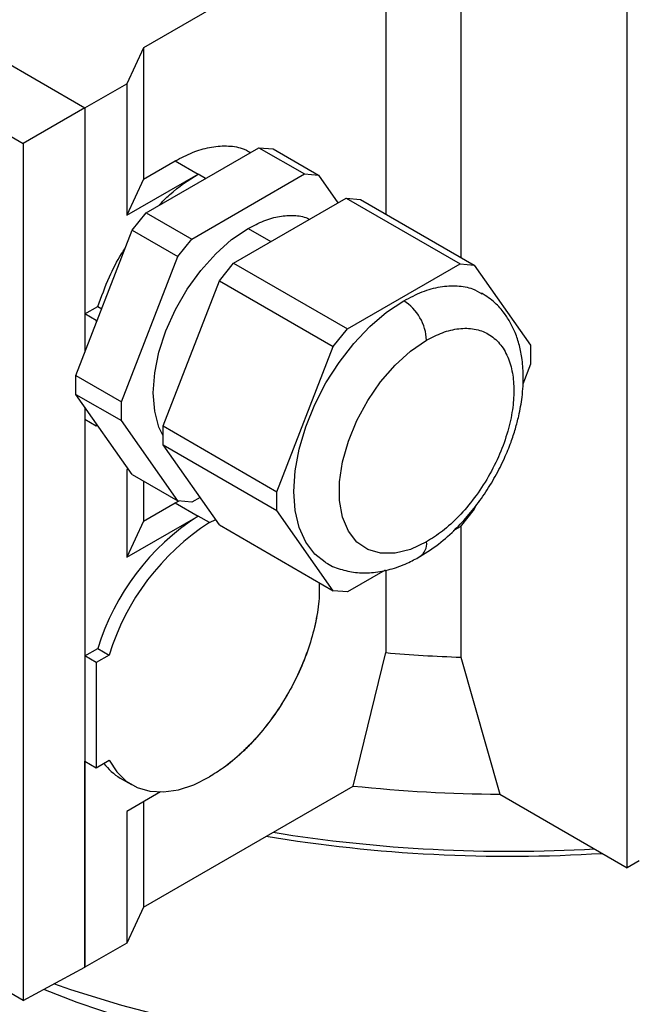
# Paper-space layout 'drum mount' of a CAD drawing. Units: inches. Extents: x 0 to 10.3, y -0.6 to 7.4.
# Drawn here: x 5.4 to 5.5, y 1.7 to 1.8 of the extents above; entities that cross this region are included whole.
import ezdxf

# ---------------------------------------------------------------- set-up
doc = ezdxf.new("R2010")
doc.units = ezdxf.units.IN
doc.header["$MEASUREMENT"] = 0

psp = doc.layouts.new('drum mount')

# ---------------------------------------------------------------- linework, layer by layer
for p, q in [((5.494146589533763, 1.710236406109852), (5.494146589533766, 1.816322417102888)), ((5.47644222942572, 1.81530209929717), (5.476442229425717, 1.75817201854796)), ((5.481943771575327, 1.814968685232841), (5.481943771575325, 1.754996045828703)), ((5.399814052297105, 1.797456411181469), (5.454378197617006, 1.765957200567835)), ((5.395437584981135, 1.794750382475335), (5.449846233044012, 1.763340938517449)), ((5.465846811883133, 1.774506413757112), (5.458663238221057, 1.770359424953134)), ((5.458663238221058, 1.770359424953134), (5.45744047107884, 1.767725013408397)), ((5.458663238221058, 1.770359424953134), (5.458663238221057, 1.760715242135585)), ((5.454378197617006, 1.765957200567835), (5.45744047107884, 1.767725013408397)), ((5.45744047107884, 1.767725013408397), (5.457440471078839, 1.758080830590847)), ((5.454378197617006, 1.765957200567835), (5.449846233044012, 1.763340938517449)), ((5.454378197617006, 1.765957200567835), (5.454378197617006, 1.748053389986953)), ((5.454378197617009, 1.765957200567836), (5.454378197617007, 1.750847980820339)), ((5.449846233044012, 1.763340938517449), (5.44984623304401, 1.700511839935875)), ((5.458877380048214, 1.758267551693443), (5.467139101970671, 1.763036942239935)), ((5.467139101970671, 1.763036942239935), (5.470479763929029, 1.761108419141144)), ((5.467139101970671, 1.763036942239935), (5.468175555832326, 1.762944267646374)), ((5.468175555832326, 1.762944267646374), (5.471516217860286, 1.761015744448558)), ((5.458663238221057, 1.760715242135585), (5.461003843834428, 1.762066444995032)), ((5.461003843834428, 1.762066444995032), (5.462674174813586, 1.761102183445642)), ((5.457440471078839, 1.758080830590847), (5.462674174813586, 1.761102183445642)), ((5.46221804200658, 1.756339028594651), (5.470479763929029, 1.761108419141144)), ((5.463230906557038, 1.76078078905122), (5.462674174813586, 1.761102183445642)), ((5.470479763929029, 1.761108419141144), (5.471516217860286, 1.761015744448558)), ((5.471516217860286, 1.761015744448558), (5.472938450250561, 1.758992162861321)), ((5.458663238221057, 1.760715242135585), (5.457440471078839, 1.758080830590847)), ((5.465280315468406, 1.754571215754089), (5.473542037390864, 1.759340606300591)), ((5.473542037390864, 1.759340606300591), (5.481893692286765, 1.754519298553604)), ((5.473542037390864, 1.759340606300591), (5.474578491252516, 1.759247931707027)), ((5.474578491252516, 1.759247931707027), (5.48293014621802, 1.754426623861012)), ((5.457840926186559, 1.756978212942917), (5.458877380048214, 1.758267551693443)), ((5.458877380048214, 1.758267551693443), (5.46221804200658, 1.756339028594651)), ((5.453710065225337, 1.746331348196204), (5.457840926186559, 1.756978212942917)), ((5.457840926186559, 1.756978212942917), (5.461181588265469, 1.755049689994086)), ((5.466348902967805, 1.757116360064968), (5.468019007698792, 1.756152229125874)), ((5.461181588265469, 1.755049689994086), (5.46221804200658, 1.756339028594651)), ((5.4570507271837, 1.744402825097406), (5.461181588265469, 1.755049689994086)), ((5.464243861606753, 1.753281877003569), (5.465280315468406, 1.754571215754089)), ((5.465280315468406, 1.754571215754089), (5.473631970364315, 1.749749908007106)), ((5.473631970364315, 1.749749908007106), (5.481893692286765, 1.754519298553604)), ((5.481893692286765, 1.754519298553604), (5.48293014621802, 1.754426623861012)), ((5.48293014621802, 1.754426623861012), (5.487061007109646, 1.748549149759816)), ((5.460113000645529, 1.742635012256851), (5.464243861606753, 1.753281877003569)), ((5.464243861606753, 1.753281877003569), (5.472595516623205, 1.748460569406545)), ((5.454378197617007, 1.750847980820339), (5.455324507607859, 1.751394273949886)), ((5.455324507607859, 1.751394273949886), (5.455610389931362, 1.751229237597425)), ((5.455213363106597, 1.750365850045636), (5.454378197617006, 1.750847980820334)), ((5.455293312685717, 1.750412003955253), (5.455213363106597, 1.75036585004564)), ((5.455213363106597, 1.75036585004564), (5.455213363106597, 1.750205942225402)), ((5.472595516623205, 1.748460569406545), (5.473631970364315, 1.749749908007106)), ((5.487061007109646, 1.748549149759816), (5.487061007109645, 1.747167136415734)), ((5.468464655541434, 1.737813704509865), (5.472595516623205, 1.748460569406545)), ((5.487061007109645, 1.747167136415734), (5.486489428804358, 1.745693952746355)), ((5.453710065225337, 1.746331348196204), (5.4570507271837, 1.744402825097406)), ((5.453710065225337, 1.744949334852122), (5.453710065225337, 1.746331348196204)), ((5.453710065225337, 1.744949334852122), (5.4570507271837, 1.743020811753327)), ((5.45784092618656, 1.739071860651908), (5.453710065225337, 1.744949334852122)), ((5.4570507271837, 1.743020811753327), (5.4570507271837, 1.744402825097406)), ((5.454378197617006, 1.743998702300887), (5.454378197617005, 1.702948539493185)), ((5.454378197617006, 1.743132634566296), (5.455213363106597, 1.742650503791597)), ((5.454378197617006, 1.743132634566304), (5.454378197617006, 1.725773105494715)), ((5.455213363106597, 1.742810411611837), (5.455213363106597, 1.742650503791597)), ((5.461181588075325, 1.737143337652135), (5.4570507271837, 1.743020811753327)), ((5.455213363106597, 1.742650503791597), (5.455293312685717, 1.74269665770121)), ((5.460113000645529, 1.742635012256851), (5.468464655541434, 1.737813704509865)), ((5.460113000645529, 1.741252998912773), (5.460113000645529, 1.742635012256851)), ((5.460113000645529, 1.741252998912773), (5.468464655541434, 1.736431691165787)), ((5.464243861606753, 1.735375524712554), (5.460113000645529, 1.741252998912773)), ((5.4575435784754, 1.739494933109983), (5.457440471078837, 1.739435410476923)), ((5.457440471078837, 1.739435410476923), (5.457440471078837, 1.733005955265225)), ((5.45784092618656, 1.739071860651908), (5.461181588075325, 1.737143337652135)), ((5.458663238221056, 1.738597150033378), (5.458663238221056, 1.735640366809963)), ((5.468464655541434, 1.736431691165787), (5.468464655541434, 1.737813704509865)), ((5.458663238221056, 1.735640366809963), (5.461003843834428, 1.736991569669405)), ((5.461003843834428, 1.736991569669401), (5.461295505101684, 1.737133151743163)), ((5.461003843834428, 1.736991569669401), (5.461295505101684, 1.737133151743163)), ((5.461003843834428, 1.736991569669405), (5.462674174813584, 1.736027308120022)), ((5.462218042006579, 1.737050662959553), (5.461181588075325, 1.737143337652135)), ((5.462821629146875, 1.737399106398819), (5.462218042006579, 1.737050662959553)), ((5.47259551643306, 1.73055421706459), (5.468464655541434, 1.736431691165787)), ((5.482930146027876, 1.736520271519066), (5.481893692286764, 1.735230932918506)), ((5.483017853446073, 1.736746328112015), (5.482930146027876, 1.736520271519066)), ((5.457440471078837, 1.733005955265225), (5.462674174813584, 1.736027308120022)), ((5.458663238221056, 1.735640366809963), (5.457440471078837, 1.733005955265225)), ((5.463509340303197, 1.735545177345305), (5.462674174813584, 1.736027308120022)), ((5.463509340303198, 1.735545177345306), (5.463967693056527, 1.735768463023504)), ((5.463509340303198, 1.735545177345306), (5.463968104960858, 1.735767876957523)), ((5.464243861606753, 1.735375524712554), (5.47259551643306, 1.73055421706459)), ((5.481893692286764, 1.735230932918506), (5.481394488892466, 1.734942748933147)), ((5.481943771575325, 1.73529323107738), (5.481943771575325, 1.725679211700342)), ((5.476387323158849, 1.732052173682754), (5.473631970364314, 1.730461542372009)), ((5.476442229425715, 1.732062463247626), (5.476442229425715, 1.726012625764667)), ((5.473631970364314, 1.730461542372009), (5.47259551643306, 1.73055421706459)), ((5.454378197617006, 1.725773105494715), (5.455324507607858, 1.726319398624259)), ((5.455324507607858, 1.726319398624259), (5.456159673097448, 1.725837267849561)), ((5.455213363106597, 1.725290974720013), (5.454378197617006, 1.725773105494712)), ((5.456159673097448, 1.725837267849561), (5.455213363106597, 1.725290974720013)), ((5.474048664873493, 1.716232581630317), (5.476442229425717, 1.726012625764672)), ((5.474048664873493, 1.716232581630317), (5.476442229425717, 1.726012625764672)), ((5.481943771575326, 1.725679211700336), (5.484802309689502, 1.715630744042227)), ((5.481943771575326, 1.725679211700336), (5.484802309689502, 1.715630744042227)), ((5.455213363106597, 1.725290974720013), (5.455213363106597, 1.71757562846598)), ((5.454378197617006, 1.718057759240678), (5.455213363106597, 1.71757562846598)), ((5.454378197617006, 1.702948539493186), (5.454378197617006, 1.718057759240678)), ((5.455213363106597, 1.71757562846598), (5.45615967309745, 1.718121921595523)), ((5.456965977324147, 1.716816638610658), (5.457801142813739, 1.716334507835959)), ((5.456965977324147, 1.716816638610658), (5.457801142813739, 1.716334507835959)), ((5.458663238221055, 1.707350763878485), (5.474048664873492, 1.716232581630428)), ((5.459933650055518, 1.715799816738564), (5.457440471078837, 1.714360535151296)), ((5.484802309689503, 1.715630744042295), (5.494146589533763, 1.710236406109852)), ((5.458663238221055, 1.715066423597246), (5.458663238221055, 1.707350763878485)), ((5.457440471078837, 1.714360535151296), (5.457440471078837, 1.704716352333748)), ((5.495037432722658, 1.710750678936197), (5.494146589533759, 1.71023640610985)), ((5.458663238221055, 1.707350763878485), (5.457440471078837, 1.704716352333748)), ((5.457440471078837, 1.704716352333748), (5.454378197617005, 1.702948539493185)), ((5.44984623304401, 1.700511839935875), (5.454378197617005, 1.702948539493185)), ((5.44984623304401, 1.700511839935875), (5.447026560548943, 1.702139602219383))]:
    psp.add_line(p, q)
at = {"flags": 128}
for points in [[(5.460113000645529, 1.741910849227233), (5.45980891257028, 1.742555330965437), (5.4594949242245, 1.743727244366816), (5.459389190554554, 1.74506178459453), (5.459494924224501, 1.746518402319072), (5.459808912570282, 1.748052838947964), (5.460321615214897, 1.749618471400702), (5.46101745394793, 1.751167728727455), (5.461875286061588, 1.752653537528314), (5.462869046761182, 1.754030752254718), (5.463968541130722, 1.755257526934112), (5.465140361590161, 1.75629658663864), (5.466348902967805, 1.757116360064969)], [(5.460113000645529, 1.741910849227233), (5.45980891257028, 1.742555330965437), (5.4594949242245, 1.743727244366816), (5.459389190554554, 1.74506178459453), (5.459494924224501, 1.746518402319072), (5.459808912570282, 1.748052838947964), (5.460321615214897, 1.749618471400702), (5.46101745394793, 1.751167728727455), (5.461875286061588, 1.752653537528314), (5.462869046761182, 1.754030752254718), (5.463968541130722, 1.755257526934112), (5.465140361590161, 1.75629658663864), (5.466348902967805, 1.757116360064969)], [(5.471999462440192, 1.732634932389316), (5.471231421608332, 1.733240166407581), (5.470569498292188, 1.734105375896022), (5.47008469870863, 1.735177053010064), (5.469788960232361, 1.736428809502467), (5.469689564926167, 1.737829822974047), (5.469788960232361, 1.739345595823437), (5.470084698708629, 1.740938804692522), (5.470569498292186, 1.742570219491389), (5.471231421608328, 1.744199669373335), (5.472054169908215, 1.745787031874431), (5.473017484398157, 1.747293220861747), (5.474097645078355, 1.74868114896366), (5.475268054808012, 1.749916640784032), (5.476499894215221, 1.750969274413882), (5.477762831325539, 1.751813130519764)], [(5.471999462440192, 1.732634932389316), (5.471231421608332, 1.733240166407581), (5.470569498292188, 1.734105375896022), (5.47008469870863, 1.735177053010064), (5.469788960232361, 1.736428809502467), (5.469689564926167, 1.737829822974047), (5.469788960232361, 1.739345595823437), (5.470084698708629, 1.740938804692522), (5.470569498292186, 1.742570219491389), (5.471231421608328, 1.744199669373335), (5.472054169908215, 1.745787031874431), (5.473017484398157, 1.747293220861747), (5.474097645078355, 1.74868114896366), (5.475268054808012, 1.749916640784032), (5.476499894215221, 1.750969274413882), (5.477762831325539, 1.751813130519764)], [(5.47943316230472, 1.734132285419947), (5.478256626008648, 1.733578980220325), (5.477120155245039, 1.733296306659505), (5.476062451162702, 1.733293890846572), (5.475119532605582, 1.733571815049137), (5.474323509534238, 1.734120614891816), (5.47370148955964, 1.73492160165418), (5.473274654825993, 1.735947498692712), (5.473057540678217, 1.737163370314194), (5.473057540678217, 1.738527811468836), (5.473274654825991, 1.739994357749579), (5.473701489559638, 1.741513067681764), (5.474323509534234, 1.743032223420142), (5.475119532605578, 1.744500091938068), (5.476062451162695, 1.745866686733677), (5.477120155245032, 1.747085470060257), (5.47825662600864, 1.74811493771339), (5.479433162304716, 1.748920032406861)], [(5.47943316230472, 1.734132285419947), (5.478256626008648, 1.733578980220325), (5.477120155245039, 1.733296306659505), (5.476062451162702, 1.733293890846572), (5.475119532605582, 1.733571815049137), (5.474323509534238, 1.734120614891816), (5.47370148955964, 1.73492160165418), (5.473274654825993, 1.735947498692712), (5.473057540678217, 1.737163370314194), (5.473057540678217, 1.738527811468836), (5.473274654825991, 1.739994357749579), (5.473701489559638, 1.741513067681764), (5.474323509534234, 1.743032223420142), (5.475119532605578, 1.744500091938068), (5.476062451162695, 1.745866686733677), (5.477120155245032, 1.747085470060257), (5.47825662600864, 1.74811493771339), (5.479433162304716, 1.748920032406861)], [(5.45615967309745, 1.718121921595523), (5.456710877765961, 1.717269797931064), (5.457400910967831, 1.716600492947997), (5.458215681826359, 1.716127674240816), (5.459138552249816, 1.715860997040735), (5.460150676690892, 1.715805907050271), (5.461231386983666, 1.715963529238862), (5.462358614399493, 1.716330644870339), (5.463509340303196, 1.716899757231376)], [(5.45615967309745, 1.718121921595523), (5.456710877765961, 1.717269797931064), (5.457400910967831, 1.716600492947997), (5.458215681826359, 1.716127674240816), (5.459138552249816, 1.715860997040735), (5.460150676690892, 1.715805907050271), (5.461231386983666, 1.715963529238862), (5.462358614399493, 1.716330644870339), (5.463509340303196, 1.716899757231376)], [(5.530231333672836, 1.706701285987077), (5.528020618060693, 1.70552832702505), (5.52476290393596, 1.703984927031366), (5.521337307148598, 1.702567831207517), (5.517758496629957, 1.701283107775374), (5.514041797396109, 1.700136258117911), (5.510203124923769, 1.699132193221428), (5.506258916997788, 1.698275212645959), (5.502226063322032, 1.697568986113893), (5.498121833195075, 1.697016537795663), (5.493963801560412, 1.69662023335978), (5.489769773747857, 1.696381769842682), (5.485557709228382, 1.696302168381757), (5.481345644708906, 1.696381769842682), (5.477151616896351, 1.696620233359781), (5.47299358526169, 1.697016537795663), (5.468889355134732, 1.697568986113894), (5.464856501458975, 1.698275212645961), (5.460912293532995, 1.699132193221431), (5.457073621060656, 1.700136258117914), (5.453356921826806, 1.701283107775377), (5.452088142502165, 1.701717246486661)], [(5.530231333672836, 1.706701285987077), (5.528020618060693, 1.70552832702505), (5.52476290393596, 1.703984927031366), (5.521337307148598, 1.702567831207517), (5.517758496629957, 1.701283107775374), (5.514041797396109, 1.700136258117911), (5.510203124923769, 1.699132193221428), (5.506258916997788, 1.698275212645959), (5.502226063322032, 1.697568986113893), (5.498121833195075, 1.697016537795663), (5.493963801560412, 1.69662023335978), (5.489769773747857, 1.696381769842682), (5.485557709228382, 1.696302168381757), (5.481345644708906, 1.696381769842682), (5.477151616896351, 1.696620233359781), (5.47299358526169, 1.697016537795663), (5.468889355134732, 1.697568986113894), (5.464856501458975, 1.698275212645961), (5.460912293532995, 1.699132193221431), (5.457073621060656, 1.700136258117914), (5.453356921826806, 1.701283107775377), (5.452088142502165, 1.701717246486661)], [(5.525029443897, 1.703756894535208), (5.521934454994518, 1.702258581658758), (5.518669288553271, 1.700885907458168), (5.515249219661148, 1.699645293572097), (5.511690248070026, 1.698542543835201), (5.508009023345808, 1.697582817126652), (5.504222766978488, 1.696770603235894), (5.50034919181665, 1.696109701858528), (5.496406419203292, 1.695603204820593), (5.492412894200642, 1.695253481614398), (5.48838729930054, 1.695062168313573), (5.484348467024087, 1.695030159919195), (5.480315291819417, 1.6951576061728), (5.476306641669781, 1.695443910855861), (5.472341269825416, 1.695887734579017), (5.468437727072178, 1.696487001047996), (5.464614274947325, 1.697238906776927), (5.460888800308478, 1.698139934203598), (5.457278731655395, 1.699185868145299), (5.453800957596035, 1.700371815518269), (5.451354774373236, 1.701322936741666)], [(5.525029443897, 1.703756894535208), (5.521934454994518, 1.702258581658758), (5.518669288553271, 1.700885907458168), (5.515249219661148, 1.699645293572097), (5.511690248070026, 1.698542543835201), (5.508009023345808, 1.697582817126652), (5.504222766978488, 1.696770603235894), (5.50034919181665, 1.696109701858528), (5.496406419203292, 1.695603204820593), (5.492412894200642, 1.695253481614398), (5.48838729930054, 1.695062168313573), (5.484348467024087, 1.695030159919195), (5.480315291819417, 1.6951576061728), (5.476306641669781, 1.695443910855861), (5.472341269825416, 1.695887734579017), (5.468437727072178, 1.696487001047996), (5.464614274947325, 1.697238906776927), (5.460888800308478, 1.698139934203598), (5.457278731655395, 1.699185868145299), (5.453800957596035, 1.700371815518269), (5.451354774373236, 1.701322936741666)]]:
    psp.add_lwpolyline(points, dxfattribs=at)
for centre, radius, start, end in [((5.475806667577073, 1.748755006771589), 0.003630247576952019, 2.60547848574165, 57.3945216599401), ((5.472287301846045, 1.72111329991212), 0.01774372712165058, 122.8046267576753, 162.938079650322), ((5.47312246733535, 1.720631169137587), 0.01774372712132938, 122.8046267571605, 162.9380796505618), ((5.478309589918222, 1.733989198458262), 0.001132646805631615, 304.0391937385692, 7.257552315252877), ((5.485513230359198, 1.830133693854341), 0.1045154528195226, 265.0209775649645, 268.0428281543007), ((5.459001981906622, 1.720295548080871), 0.004030896396807239, 216.5705273010542, 239.662028747906), ((5.485525668770327, 1.824929815058053), 0.1093014646437438, 263.972648892592, 269.6208127211875), ((5.485537197767, 1.820578882542507), 0.1094937274090627, 260.6102702295444, 273.5478247533895), ((5.485563493486562, 1.820474324281456), 0.109027023247324, 260.8235983812728, 273.2503550943853)]:
    psp.add_arc(centre, radius, start, end)
for points, knots in [([(5.461003843834429, 1.762066444995024), (5.461428290905374, 1.762288571216508), (5.462277185047949, 1.762732823659835), (5.463549506175406, 1.763103622159876), (5.464775244590861, 1.763205073317312), (5.465798619885469, 1.763076422224155), (5.466328560142306, 1.762793933965349), (5.466531116700306, 1.762685959814223)], [0, 0, 0, 0, 0.208364278101428, 0.4167285565389621, 0.6394606536910706, 0.862192750843488, 1, 1, 1, 1]), ([(5.461003843834429, 1.762066444995024), (5.461428290905374, 1.762288571216508), (5.462277185047949, 1.762732823659835), (5.463549506175406, 1.763103622159876), (5.464775244590861, 1.763205073317312), (5.465798619885469, 1.763076422224155), (5.466328560142306, 1.762793933965349), (5.466531116700306, 1.762685959814223)], [0, 0, 0, 0, 0.208364278101428, 0.4167285565389621, 0.6394606536910706, 0.862192750843488, 1, 1, 1, 1]), ([(5.459805134736555, 1.758803133074847), (5.460064943169924, 1.759071650150859), (5.46097867798454, 1.760016012878007), (5.461966923713195, 1.760649103666287), (5.462674174813609, 1.761102183445626)], [0, 0, 0, 0, 0.284336800144333, 1, 1, 1, 1]), ([(5.459805134736555, 1.758803133074847), (5.460064943169924, 1.759071650150859), (5.46097867798454, 1.760016012878007), (5.461966923713195, 1.760649103666287), (5.462674174813609, 1.761102183445626)], [0, 0, 0, 0, 0.284336800144333, 1, 1, 1, 1]), ([(5.466348902967806, 1.757116360064969), (5.466734457977231, 1.757317268882955), (5.467516749117475, 1.757724912888259), (5.468655014299438, 1.758034718080219), (5.469726208631495, 1.758086903598176), (5.470463569809551, 1.757994845309028), (5.470799069527779, 1.757813533600715), (5.470849537819733, 1.757786259383383)], [0, 0, 0, 0, 0.2358380905069084, 0.478515501615409, 0.7143535921231785, 0.9570310032308297, 1, 1, 1, 1]), ([(5.466348902967806, 1.757116360064969), (5.466734457977231, 1.757317268882955), (5.467516749117475, 1.757724912888259), (5.468655014299438, 1.758034718080219), (5.469726208631495, 1.758086903598176), (5.470463569809551, 1.757994845309028), (5.470799069527779, 1.757813533600715), (5.470849537819733, 1.757786259383383)], [0, 0, 0, 0, 0.2358380905069084, 0.478515501615409, 0.7143535921231785, 0.9570310032308297, 1, 1, 1, 1]), ([(5.455324507607859, 1.751394273949888), (5.455589870423681, 1.752117085701638), (5.456070146492733, 1.753425291546982), (5.45679636089966, 1.754851579393286), (5.457234794200859, 1.755505993692152), (5.457317781776859, 1.75562986260497)], [0, 0, 0, 0, 0.5002571012013092, 0.9054076146116712, 0.9999999999999999, 0.9999999999999999, 0.9999999999999999, 0.9999999999999999]), ([(5.455324507607859, 1.751394273949888), (5.455589870423681, 1.752117085701638), (5.456070146492733, 1.753425291546982), (5.45679636089966, 1.754851579393286), (5.457234794200859, 1.755505993692152), (5.457317781776859, 1.75562986260497)], [0, 0, 0, 0, 0.5002571012013092, 0.9054076146116712, 0.9999999999999999, 0.9999999999999999, 0.9999999999999999, 0.9999999999999999]), ([(5.477762831325539, 1.751813130519768), (5.478216600560608, 1.752048871885839), (5.479124139030745, 1.75252035461798), (5.480449096557496, 1.752878959509554), (5.481690240585644, 1.752945498901153), (5.482723103213958, 1.752775495483161), (5.483261936903765, 1.752459520395544), (5.483480822077843, 1.752331164905965)], [0, 0, 0, 0, 0.2134869876297335, 0.4269739752592345, 0.6404609628887481, 0.8539479505187804, 1, 1, 1, 1]), ([(5.477762831325539, 1.751813130519768), (5.478216600560608, 1.752048871885839), (5.479124139030745, 1.75252035461798), (5.480449096557496, 1.752878959509554), (5.481690240585644, 1.752945498901153), (5.482723103213958, 1.752775495483161), (5.483261936903765, 1.752459520395544), (5.483480822077843, 1.752331164905965)], [0, 0, 0, 0, 0.2134869876297335, 0.4269739752592345, 0.6404609628887481, 0.8539479505187804, 1, 1, 1, 1]), ([(5.478943837020671, 1.733050761861314), (5.479464052195817, 1.733384531850817), (5.480441602801934, 1.734011728194043), (5.481722658158485, 1.735198794878144), (5.482785192562645, 1.736393885530194), (5.48369171999572, 1.737622961492352), (5.484486511835521, 1.738917175044091), (5.485135422619463, 1.740205354694477), (5.485615050722195, 1.741379785671541), (5.485956469530394, 1.742412777837609), (5.486244504528351, 1.743511990564605), (5.486479441153224, 1.744844111148324), (5.486560018015591, 1.746285862631318), (5.486457649793988, 1.747581585108186), (5.486231286515251, 1.748660255450821), (5.485941586199951, 1.74949220689737), (5.485576094319232, 1.750242912137334), (5.485114712725844, 1.750956977530222), (5.484425931640677, 1.751742077423617), (5.483808013959293, 1.752153828664801), (5.483471026334135, 1.752378381347308)], [0, 0, 0, 0, 0.08234641671121483, 0.1547394105622044, 0.2160747629525281, 0.2756805256846758, 0.3354788379336527, 0.3943212474476932, 0.4452623478834382, 0.4865538961357013, 0.5262941468211134, 0.5850722297205375, 0.6564888236783188, 0.7160810652973549, 0.764774395209936, 0.8128071799786563, 0.8440194801253545, 0.8855189321473284, 0.937566597714305, 1, 1, 1, 1]), ([(5.478943837020671, 1.733050761861314), (5.479464052195817, 1.733384531850817), (5.480441602801934, 1.734011728194043), (5.481722658158485, 1.735198794878144), (5.482785192562645, 1.736393885530194), (5.48369171999572, 1.737622961492352), (5.484486511835521, 1.738917175044091), (5.485135422619463, 1.740205354694477), (5.485615050722195, 1.741379785671541), (5.485956469530394, 1.742412777837609), (5.486244504528351, 1.743511990564605), (5.486479441153224, 1.744844111148324), (5.486560018015591, 1.746285862631318), (5.486457649793988, 1.747581585108186), (5.486231286515251, 1.748660255450821), (5.485941586199951, 1.74949220689737), (5.485576094319232, 1.750242912137334), (5.485114712725844, 1.750956977530222), (5.484425931640677, 1.751742077423617), (5.483808013959293, 1.752153828664801), (5.483471026334135, 1.752378381347308)], [0, 0, 0, 0, 0.08234641671121483, 0.1547394105622044, 0.2160747629525281, 0.2756805256846758, 0.3354788379336527, 0.3943212474476932, 0.4452623478834382, 0.4865538961357013, 0.5262941468211134, 0.5850722297205375, 0.6564888236783188, 0.7160810652973549, 0.764774395209936, 0.8128071799786563, 0.8440194801253545, 0.8855189321473284, 0.937566597714305, 1, 1, 1, 1]), ([(5.47943316230472, 1.748920032406858), (5.479823687732504, 1.749121490340058), (5.48062813090884, 1.749536473458061), (5.481821477365232, 1.749814007925927), (5.482968994900453, 1.749794327839462), (5.483992975730034, 1.749423731581359), (5.48482477085871, 1.74872178430033), (5.485419233050114, 1.747739765113456), (5.485762308545971, 1.746559806799618), (5.485871919460395, 1.745243174300476), (5.485762308545972, 1.74379998773332), (5.485419233050109, 1.742223922883332), (5.48482477085871, 1.740555552259663), (5.483992975730036, 1.73889323476512), (5.482968994900451, 1.737340375406363), (5.481821477365231, 1.735995799774928), (5.48062813090884, 1.734895525751718), (5.479823687732504, 1.734381718548178), (5.47943316230472, 1.734132285419943)], [0, 0, 0, 0, 0.05825801621085504, 0.1200056648645489, 0.1843204068814251, 0.2499999999999975, 0.3156795931186009, 0.3799943351354091, 0.4417419837891438, 0.5000000000003422, 0.5582580162107513, 0.6200056648645268, 0.6843204068814873, 0.7500000000000597, 0.8156795931185461, 0.8799943351353786, 0.941741983789127, 1, 1, 1, 1]), ([(5.47943316230472, 1.748920032406858), (5.479823687732504, 1.749121490340058), (5.48062813090884, 1.749536473458061), (5.481821477365232, 1.749814007925927), (5.482968994900453, 1.749794327839462), (5.483992975730034, 1.749423731581359), (5.48482477085871, 1.74872178430033), (5.485419233050114, 1.747739765113456), (5.485762308545971, 1.746559806799618), (5.485871919460395, 1.745243174300476), (5.485762308545972, 1.74379998773332), (5.485419233050109, 1.742223922883332), (5.48482477085871, 1.740555552259663), (5.483992975730036, 1.73889323476512), (5.482968994900451, 1.737340375406363), (5.481821477365231, 1.735995799774928), (5.48062813090884, 1.734895525751718), (5.479823687732504, 1.734381718548178), (5.47943316230472, 1.734132285419943)], [0, 0, 0, 0, 0.05825801621085504, 0.1200056648645489, 0.1843204068814251, 0.2499999999999975, 0.3156795931186009, 0.3799943351354091, 0.4417419837891438, 0.5000000000003422, 0.5582580162107513, 0.6200056648645268, 0.6843204068814873, 0.7500000000000597, 0.8156795931185461, 0.8799943351353786, 0.941741983789127, 1, 1, 1, 1]), ([(5.471987336582179, 1.732664717578434), (5.472045895773523, 1.732622399139423), (5.472417339069943, 1.732353971585612), (5.473226220010164, 1.732071649089318), (5.474363063617214, 1.731843966268914), (5.475556838015259, 1.731859600004469), (5.476783010495524, 1.732093874871416), (5.477921926309363, 1.732499439102187), (5.478636602228682, 1.732885008128729), (5.478943837702669, 1.733050762255069)], [0, 0, 0, 0, 0.03056515753847886, 0.193876018626955, 0.3557148212810948, 0.5198057123462663, 0.6895411312771498, 0.8665353412545045, 1, 1, 1, 1]), ([(5.471987336582179, 1.732664717578434), (5.472045895773523, 1.732622399139423), (5.472417339069943, 1.732353971585612), (5.473226220010164, 1.732071649089318), (5.474363063617214, 1.731843966268914), (5.475556838015259, 1.731859600004469), (5.476783010495524, 1.732093874871416), (5.477921926309363, 1.732499439102187), (5.478636602228682, 1.732885008128729), (5.478943837702669, 1.733050762255069)], [0, 0, 0, 0, 0.03056515753847886, 0.193876018626955, 0.3557148212810948, 0.5198057123462663, 0.6895411312771498, 0.8665353412545045, 1, 1, 1, 1]), ([(5.471555543964794, 1.731154580384099), (5.471563045875174, 1.730770083380922), (5.471580522824063, 1.729874333614183), (5.471338936439913, 1.728315233069546), (5.470883833023999, 1.726574764360257), (5.470206252336932, 1.724803620275744), (5.469347649363968, 1.723089725151264), (5.468314174277563, 1.721449532496939), (5.46715437554395, 1.719957908688698), (5.465880118946758, 1.718635766090585), (5.464653382868163, 1.717609709887868), (5.463851292587657, 1.717111960815561), (5.463509340303196, 1.716899757231376)], [0, 0, 0, 0, 0.07807392742485103, 0.181886208998337, 0.2887090537704848, 0.3925213353441437, 0.4993441801164865, 0.603156461690778, 0.7099793064640637, 0.8137915880374371, 0.9206144328090696, 1, 1, 1, 1]), ([(5.471556156020706, 1.731154227051748), (5.47156345303762, 1.730769831144023), (5.471580598777321, 1.72986661929016), (5.471335863881988, 1.728306519123628), (5.470879121339817, 1.726558089678285), (5.470201169898904, 1.724795380454955), (5.469339230856179, 1.723073492293938), (5.468307843903527, 1.721442813113992), (5.467143172470085, 1.719943962788983), (5.46587326988241, 1.718631258066528), (5.464646962907767, 1.717605384651107), (5.463851318577142, 1.717111874365896), (5.463509340303196, 1.716899757231376)], [0, 0, 0, 0, 0.07803388916170378, 0.1833555776155337, 0.2886772660695401, 0.3939989545234657, 0.499320642977544, 0.6046423314323272, 0.7099640198871549, 0.8152857083405408, 0.9206073967940908, 1, 1, 1, 1])]:
    psp.add_open_spline(points, degree=3, knots=knots)

doc.saveas('drawing.dxf')
